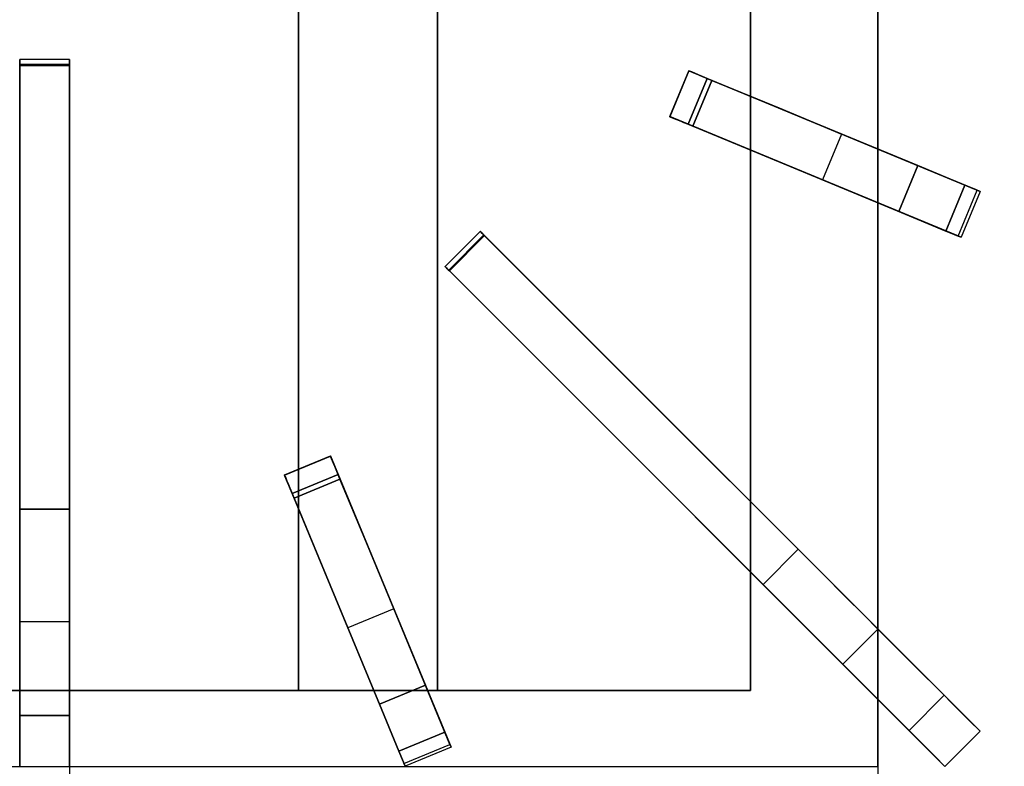
# Model space of a CAD drawing. Units: millimetres. Extents: x -1 to 1223, y -1310 to 1.
# Drawn here: x 195 to 393, y -478 to -327 of the extents above; entities that cross this region are included whole.
import ezdxf

# ---------------------------------------------------------------- set-up
doc = ezdxf.new("R2010")
doc.units = ezdxf.units.MM
for name, color, linetype in [('IQ_200_3D', 1, 'Continuous'), ('IQ_204_2D', 7, 'Continuous'), ('IQ_204_3D', 7, 'Continuous')]:
    doc.layers.add(name, color=color, linetype=linetype)

msp = doc.modelspace()

# ---------------------------------------------------------------- linework, layer by layer
at = {"layer": 'IQ_200_3D'}
msp.add_3dface([(1200, -854, 198), (0, -854, 198), (0, -72, 198), (1200, -72, 198)], dxfattribs=at)
at = {"layer": 'IQ_204_2D'}
for p, q in [((251.07, -417.8), (251.07, -294.36)), ((279.06, -294.36), (279.06, -462.3)), ((342, -294.36), (342, -342.77)), ((367.66, -353.4), (367.66, -294.36)), ((205, -335.37), (195, -335.37)), ((205, -335.37), (205, -619.78)), ((325.77, -346.87), (329.6, -337.63)), ((329.6, -337.63), (388.21, -361.91)), ((384.38, -371.15), (325.77, -346.87)), ((342, -353.59), (342, -424.29)), ((388.21, -361.91), (384.38, -371.15)), ((367.66, -449.95), (367.66, -364.22)), ((280.59, -377.02), (287.66, -369.95)), ((287.66, -369.95), (388.21, -470.5)), ((381.14, -477.58), (280.59, -377.02)), ((248.27, -418.96), (257.51, -415.13)), ((257.51, -415.13), (281.78, -473.74)), ((272.55, -477.57), (248.27, -418.96)), ((251.07, -462.3), (251.07, -425.72)), ((342, -438.43), (342, -462.3)), ((266.22, -462.3), (205, -462.3)), ((342, -462.3), (277.04, -462.3)), ((367.66, -477.58), (367.66, -464.09)), ((388.21, -470.5), (381.14, -477.58)), ((281.78, -473.74), (272.55, -477.57))]:
    msp.add_line(p, q, dxfattribs=at)
at = {"layer": 'IQ_204_3D'}
for points, invisible_edges in [([(342, -147.35, 900), (342, -462.3, 900), (367.66, -477.58, 900), (367.66, -121.7, 900)], 10), ([(148.93, -291.9, 895), (148.93, -462.3, 895), (251.07, -462.3, 895), (251.07, -291.85, 895)], 8), ([(205, -335.39, 922.16), (195, -335.39, 922.16), (195, -335.38, 922.46), (205, -335.38, 922.46)], 5), ([(195, -335.43, 922.75), (205, -335.43, 922.75), (205, -335.38, 922.46), (195, -335.38, 922.46)], 5), ([(195, -335.43, 922.75), (195, -335.38, 922.46), (195, -335.39, 922.16)], 12), ([(195, -335.39, 922.16), (205, -335.39, 922.16), (205, -335.48, 921.88), (195, -335.48, 921.88)], 5), ([(195, -335.39, 922.16), (195, -335.48, 921.88), (195, -335.56, 923.02), (195, -335.43, 922.75)], 10), ([(195, -335.56, 923.02), (205, -335.56, 923.02), (205, -335.43, 922.75), (195, -335.43, 922.75)], 5), ([(195, -335.48, 921.88), (205, -335.48, 921.88), (205, -335.64, 921.62), (195, -335.64, 921.62)], 5), ([(195, -335.48, 921.88), (195, -335.64, 921.62), (195, -335.75, 923.25), (195, -335.56, 923.02)], 10), ([(195, -335.75, 923.25), (205, -335.75, 923.25), (205, -335.56, 923.02), (195, -335.56, 923.02)], 5), ([(195, -335.64, 921.62), (205, -335.64, 921.62), (205, -335.85, 921.42), (195, -335.85, 921.42)], 5), ([(195, -335.64, 921.62), (195, -335.85, 921.42), (195, -336, 923.43), (195, -335.75, 923.25)], 10), ([(195, -336, 923.43), (205, -336, 923.43), (205, -335.75, 923.25), (195, -335.75, 923.25)], 5), ([(195, -335.85, 921.42), (205, -335.85, 921.42), (205, -336.11, 921.27), (195, -336.11, 921.27)], 5), ([(195, -336.11, 921.27), (195, -336.57, 923.57), (195, -336.27, 923.54), (195, -335.85, 921.42)], 5), ([(195, -335.85, 921.42), (195, -336.27, 923.54), (195, -336, 923.43)], 13), ([(195, -336.27, 923.54), (205, -336.27, 923.54), (205, -336, 923.43), (195, -336, 923.43)], 5), ([(195, -336.11, 921.27), (205, -336.11, 921.27), (205, -336.4, 921.19), (195, -336.4, 921.19)], 1), ([(195, -336.4, 921.19), (195, -336.57, 923.57), (195, -336.11, 921.27)], 3), ([(205, -336.27, 923.54), (195, -336.27, 923.54), (195, -336.57, 923.57), (205, -336.57, 923.57)], 1), ([(195, -336.57, 923.57), (195, -336.4, 921.19), (195, -425.82, 910.89), (195, -467.36, 923.57)], 5), ([(205, -335.39, 922.16), (205, -335.38, 922.46), (205, -335.43, 922.75), (205, -335.56, 923.02)], 8), ([(205, -335.48, 921.88), (205, -335.39, 922.16), (205, -335.56, 923.02), (205, -335.75, 923.25)], 10), ([(205, -335.64, 921.62), (205, -335.48, 921.88), (205, -335.75, 923.25), (205, -336, 923.43)], 10), ([(205, -335.85, 921.42), (205, -335.64, 921.62), (205, -336, 923.43), (205, -336.27, 923.54)], 10), ([(205, -336.11, 921.27), (205, -335.85, 921.42), (205, -336.27, 923.54), (205, -336.57, 923.57)], 10), ([(205, -336.4, 921.19), (205, -336.11, 921.27), (205, -336.57, 923.57), (205, -425.82, 910.89)], 6), ([(205, -336.57, 923.57), (205, -467.36, 923.57), (205, -425.82, 910.89)], 14), ([(329.78, -337.71, 916.56), (325.95, -346.95, 916.56), (325.8, -346.88, 919.86), (329.63, -337.65, 919.86)], 1), ([(325.98, -346.96, 920.84), (329.81, -337.72, 920.84), (329.63, -337.65, 919.86), (325.8, -346.88, 919.86)], 1), ([(325.95, -346.95, 916.56), (329.78, -337.71, 916.56), (330.64, -338.06, 913.4), (326.81, -347.3, 913.4)], 5), ([(329.81, -337.72, 920.84), (325.98, -346.96, 920.84), (326.38, -347.12, 921.74)], 13), ([(330.21, -337.88, 921.74), (329.81, -337.72, 920.84), (326.38, -347.12, 921.74)], 14), ([(330.21, -337.88, 921.74), (326.38, -347.12, 921.74), (326.97, -347.37, 922.5)], 13), ([(332.17, -338.7, 910.55), (328.34, -347.94, 910.55), (326.81, -347.3, 913.4), (330.64, -338.06, 913.4)], 5), ([(326.97, -347.37, 922.5), (330.8, -338.13, 922.5), (330.21, -337.88, 921.74)], 13), ([(326.97, -347.37, 922.5), (327.72, -347.68, 923.09), (330.8, -338.13, 922.5)], 14), ([(331.55, -338.44, 923.09), (330.8, -338.13, 922.5), (327.72, -347.68, 923.09)], 14), ([(328.58, -348.03, 923.45), (332.4, -338.79, 923.45), (331.55, -338.44, 923.09), (327.72, -347.68, 923.09)], 5), ([(328.34, -347.94, 910.55), (332.17, -338.7, 910.55), (334.27, -339.57, 908.16)], 13), ([(329.63, -337.65, 919.86), (330.21, -337.88, 921.74), (330.8, -338.13, 922.5)], 13), ([(330.21, -337.88, 921.74), (329.63, -337.65, 919.86), (329.81, -337.72, 920.84)], 1), ([(331.55, -338.44, 923.09), (329.63, -337.65, 919.86), (330.8, -338.13, 922.5)], 3), ([(329.63, -337.65, 919.86), (332.4, -338.79, 923.45), (333.32, -339.17, 923.57)], 13), ([(331.55, -338.44, 923.09), (332.4, -338.79, 923.45), (329.63, -337.65, 919.86)], 14), ([(329.63, -337.65, 919.86), (333.32, -339.17, 923.57), (329.78, -337.71, 916.56)], 3), ([(329.78, -337.71, 916.56), (333.32, -339.17, 923.57), (330.64, -338.06, 913.4)], 3), ([(333.32, -339.17, 923.57), (332.17, -338.7, 910.55), (330.64, -338.06, 913.4)], 13), ([(332.17, -338.7, 910.55), (333.32, -339.17, 923.57), (334.27, -339.57, 908.16)], 3), ([(330.45, -348.81, 908.16), (328.34, -347.94, 910.55), (334.27, -339.57, 908.16)], 2), ([(332.4, -338.79, 923.45), (328.58, -348.03, 923.45), (329.49, -348.41, 923.57)], 13), ([(332.4, -338.79, 923.45), (329.49, -348.41, 923.57), (333.32, -339.17, 923.57)], 1), ([(347.87, -345.2, 902.88), (330.45, -348.81, 908.16), (334.27, -339.57, 908.16)], 1), ([(347.87, -345.2, 902.88), (333.32, -339.17, 923.57), (375.71, -356.73, 923.57)], 13), ([(333.32, -339.17, 923.57), (347.87, -345.2, 902.88), (334.27, -339.57, 908.16)], 13), ([(330.45, -348.81, 908.16), (347.87, -345.2, 902.88), (344.05, -354.44, 902.88)], 3), ([(360.35, -350.37, 895), (344.05, -354.44, 902.88), (347.87, -345.2, 902.88)], 3), ([(375.71, -356.73, 923.57), (360.35, -350.37, 895), (347.87, -345.2, 902.88)], 13), ([(326.38, -347.12, 921.74), (325.98, -346.96, 920.84), (325.8, -346.88, 919.86)], 12), ([(325.8, -346.88, 919.86), (326.97, -347.37, 922.5), (326.38, -347.12, 921.74)], 13), ([(327.72, -347.68, 923.09), (326.97, -347.37, 922.5), (325.8, -346.88, 919.86)], 14), ([(328.58, -348.03, 923.45), (327.72, -347.68, 923.09), (325.8, -346.88, 919.86)], 14), ([(329.49, -348.41, 923.57), (328.58, -348.03, 923.45), (325.8, -346.88, 919.86)], 14), ([(329.49, -348.41, 923.57), (325.8, -346.88, 919.86), (325.95, -346.95, 916.56)], 13), ([(329.49, -348.41, 923.57), (325.95, -346.95, 916.56), (326.81, -347.3, 913.4)], 13), ([(329.49, -348.41, 923.57), (326.81, -347.3, 913.4), (328.34, -347.94, 910.55)], 13), ([(328.34, -347.94, 910.55), (330.45, -348.81, 908.16), (329.49, -348.41, 923.57)], 14), ([(329.49, -348.41, 923.57), (330.45, -348.81, 908.16), (344.05, -354.44, 902.88)], 13), ([(329.49, -348.41, 923.57), (344.05, -354.44, 902.88), (371.89, -365.97, 923.57)], 3), ([(356.53, -359.61, 895), (344.05, -354.44, 902.88), (360.35, -350.37, 895)], 2), ([(360.35, -350.37, 895), (387.37, -361.56, 911.09), (388.21, -361.91, 903.06)], 13), ([(388.21, -361.91, 903.06), (387.64, -361.67, 895), (360.35, -350.37, 895)], 12), ([(360.35, -350.37, 895), (375.71, -356.73, 923.57), (387.37, -361.56, 911.09)], 15), ([(356.53, -359.61, 895), (371.89, -365.97, 923.57), (344.05, -354.44, 902.88)], 3), ([(385.15, -360.64, 918.81), (387.37, -361.56, 911.09), (375.71, -356.73, 923.57)], 2), ([(384.38, -371.15, 903.06), (356.53, -359.61, 895), (383.81, -370.91, 895)], 1), ([(356.53, -359.61, 895), (384.38, -371.15, 903.06), (383.54, -370.8, 911.09)], 13), ([(356.53, -359.61, 895), (383.54, -370.8, 911.09), (371.89, -365.97, 923.57)], 15), ([(383.54, -370.8, 911.09), (387.37, -361.56, 911.09), (385.15, -360.64, 918.81), (381.32, -369.88, 918.81)], 1), ([(387.37, -361.56, 911.09), (383.54, -370.8, 911.09), (384.38, -371.15, 903.06), (388.21, -361.91, 903.06)], 5), ([(383.81, -370.91, 895), (387.64, -361.67, 895), (388.21, -361.91, 903.06)], 12), ([(388.21, -361.91, 903.06), (384.38, -371.15, 903.06), (383.81, -370.91, 895)], 13), ([(371.89, -365.97, 923.57), (383.54, -370.8, 911.09), (381.32, -369.88, 918.81)], 1), ([(287.67, -369.97, 922.16), (280.6, -377.04, 922.16), (280.59, -377.02, 922.46), (287.66, -369.95, 922.46)], 5), ([(280.63, -377.07, 922.75), (287.7, -369.99, 922.75), (287.66, -369.95, 922.46), (280.59, -377.02, 922.46)], 5), ([(280.6, -377.04, 922.16), (287.67, -369.97, 922.16), (287.74, -370.03, 921.88)], 13), ([(287.74, -370.03, 921.88), (280.67, -377.1, 921.88), (280.6, -377.04, 922.16)], 13), ([(280.72, -377.16, 923.02), (287.79, -370.09, 923.02), (287.7, -369.99, 922.75), (280.63, -377.07, 922.75)], 5), ([(287.74, -370.03, 921.88), (287.85, -370.14, 921.62), (280.67, -377.1, 921.88)], 14), ([(280.67, -377.1, 921.88), (287.85, -370.14, 921.62), (280.78, -377.21, 921.62)], 3), ([(280.72, -377.16, 923.02), (280.86, -377.29, 923.25), (287.79, -370.09, 923.02)], 14), ([(287.85, -370.14, 921.62), (288, -370.29, 921.42), (280.78, -377.21, 921.62)], 14), ([(288, -370.29, 921.42), (280.93, -377.36, 921.42), (280.78, -377.21, 921.62)], 13), ([(280.86, -377.29, 923.25), (287.93, -370.22, 923.25), (287.79, -370.09, 923.02)], 13), ([(287.93, -370.22, 923.25), (280.86, -377.29, 923.25), (281.03, -377.46, 923.43)], 13), ([(288.18, -370.48, 921.27), (280.93, -377.36, 921.42), (288, -370.29, 921.42)], 3), ([(288.1, -370.39, 923.43), (287.93, -370.22, 923.25), (281.03, -377.46, 923.43)], 14), ([(281.23, -377.66, 923.54), (288.3, -370.59, 923.54), (288.1, -370.39, 923.43), (281.03, -377.46, 923.43)], 5), ([(287.67, -369.97, 922.16), (287.66, -369.95, 922.46), (287.7, -369.99, 922.75), (287.79, -370.09, 923.02)], 8), ([(287.74, -370.03, 921.88), (287.67, -369.97, 922.16), (287.79, -370.09, 923.02)], 14), ([(287.74, -370.03, 921.88), (287.93, -370.22, 923.25), (287.85, -370.14, 921.62)], 3), ([(287.74, -370.03, 921.88), (287.79, -370.09, 923.02), (287.93, -370.22, 923.25)], 13), ([(288.1, -370.39, 923.43), (288, -370.29, 921.42), (287.85, -370.14, 921.62)], 13), ([(287.93, -370.22, 923.25), (288.1, -370.39, 923.43), (287.85, -370.14, 921.62)], 14), ([(288.3, -370.59, 923.54), (288.18, -370.48, 921.27), (288, -370.29, 921.42), (288.1, -370.39, 923.43)], 5), ([(281.11, -377.55, 921.27), (280.93, -377.36, 921.42), (288.18, -370.48, 921.27)], 14), ([(288.39, -370.68, 921.19), (281.11, -377.55, 921.27), (288.18, -370.48, 921.27)], 3), ([(288.39, -370.68, 921.19), (281.32, -377.75, 921.19), (281.11, -377.55, 921.27)], 12), ([(288.3, -370.59, 923.54), (281.23, -377.66, 923.54), (281.44, -377.87, 923.57)], 13), ([(344.55, -440.98, 910.89), (281.32, -377.75, 921.19), (288.39, -370.68, 921.19)], 12), ([(288.3, -370.59, 923.54), (281.44, -377.87, 923.57), (288.51, -370.8, 923.57)], 1), ([(288.18, -370.48, 921.27), (288.3, -370.59, 923.54), (288.51, -370.8, 923.57), (288.39, -370.68, 921.19)], 5), ([(288.39, -370.68, 921.19), (351.62, -433.91, 910.89), (344.55, -440.98, 910.89)], 12), ([(351.62, -433.91, 910.89), (288.39, -370.68, 921.19), (288.51, -370.8, 923.57)], 14), ([(288.51, -370.8, 923.57), (380.99, -463.28, 923.57), (351.62, -433.91, 910.89)], 14), ([(280.63, -377.07, 922.75), (280.59, -377.02, 922.46), (280.6, -377.04, 922.16)], 12), ([(280.6, -377.04, 922.16), (280.67, -377.1, 921.88), (280.72, -377.16, 923.02), (280.63, -377.07, 922.75)], 10), ([(280.67, -377.1, 921.88), (280.78, -377.21, 921.62), (280.86, -377.29, 923.25), (280.72, -377.16, 923.02)], 10), ([(281.03, -377.46, 923.43), (280.78, -377.21, 921.62), (280.93, -377.36, 921.42)], 13), ([(281.03, -377.46, 923.43), (280.86, -377.29, 923.25), (280.78, -377.21, 921.62)], 14), ([(281.11, -377.55, 921.27), (281.23, -377.66, 923.54), (280.93, -377.36, 921.42)], 3), ([(280.93, -377.36, 921.42), (281.23, -377.66, 923.54), (281.03, -377.46, 923.43)], 13), ([(281.11, -377.55, 921.27), (281.44, -377.87, 923.57), (281.23, -377.66, 923.54)], 13), ([(281.32, -377.75, 921.19), (281.44, -377.87, 923.57), (281.11, -377.55, 921.27)], 3), ([(281.44, -377.87, 923.57), (281.32, -377.75, 921.19), (344.55, -440.98, 910.89)], 13), ([(373.92, -470.35, 923.57), (281.44, -377.87, 923.57), (344.55, -440.98, 910.89)], 14), ([(257.58, -415.31, 916.56), (248.34, -419.14, 916.56), (248.28, -418.99, 919.86), (257.52, -415.17, 919.86)], 1), ([(248.36, -419.17, 920.84), (257.52, -415.17, 919.86), (248.28, -418.99, 919.86)], 1), ([(248.34, -419.14, 916.56), (257.58, -415.31, 916.56), (257.94, -416.18, 913.4)], 13), ([(257.6, -415.35, 920.84), (257.52, -415.17, 919.86), (248.36, -419.17, 920.84)], 14), ([(257.6, -415.35, 920.84), (248.36, -419.17, 920.84), (248.52, -419.57, 921.74)], 13), ([(257.76, -415.74, 921.74), (257.6, -415.35, 920.84), (248.52, -419.57, 921.74)], 14), ([(257.76, -415.74, 921.74), (248.52, -419.57, 921.74), (248.77, -420.16, 922.5), (258.01, -416.33, 922.5)], 5), ([(257.52, -415.17, 919.86), (257.76, -415.74, 921.74), (258.01, -416.33, 922.5)], 13), ([(257.76, -415.74, 921.74), (257.52, -415.17, 919.86), (257.6, -415.35, 920.84)], 1), ([(258.31, -417.08, 923.09), (257.52, -415.17, 919.86), (258.01, -416.33, 922.5)], 3), ([(257.52, -415.17, 919.86), (258.67, -417.94, 923.45), (259.05, -418.85, 923.57)], 13), ([(258.31, -417.08, 923.09), (258.67, -417.94, 923.45), (257.52, -415.17, 919.86)], 14), ([(257.52, -415.17, 919.86), (259.05, -418.85, 923.57), (257.58, -415.31, 916.56)], 3), ([(257.58, -415.31, 916.56), (259.05, -418.85, 923.57), (257.94, -416.18, 913.4)], 3), ([(248.7, -420, 913.4), (248.34, -419.14, 916.56), (257.94, -416.18, 913.4)], 14), ([(258.57, -417.7, 910.55), (249.33, -421.53, 910.55), (248.7, -420, 913.4), (257.94, -416.18, 913.4)], 5), ([(248.77, -420.16, 922.5), (249.08, -420.91, 923.09), (258.01, -416.33, 922.5)], 14), ([(258.31, -417.08, 923.09), (258.01, -416.33, 922.5), (249.08, -420.91, 923.09)], 14), ([(249.43, -421.77, 923.45), (258.67, -417.94, 923.45), (258.31, -417.08, 923.09), (249.08, -420.91, 923.09)], 5), ([(249.33, -421.53, 910.55), (258.57, -417.7, 910.55), (259.44, -419.81, 908.16), (250.21, -423.64, 908.16)], 1), ([(258.67, -417.94, 923.45), (249.43, -421.77, 923.45), (249.81, -422.68, 923.57), (259.05, -418.85, 923.57)], 1), ([(259.05, -418.85, 923.57), (258.57, -417.7, 910.55), (257.94, -416.18, 913.4)], 13), ([(258.57, -417.7, 910.55), (259.05, -418.85, 923.57), (259.44, -419.81, 908.16)], 3), ([(248.52, -419.57, 921.74), (248.36, -419.17, 920.84), (248.28, -418.99, 919.86)], 12), ([(248.28, -418.99, 919.86), (248.77, -420.16, 922.5), (248.52, -419.57, 921.74)], 13), ([(249.08, -420.91, 923.09), (248.77, -420.16, 922.5), (248.28, -418.99, 919.86)], 14), ([(249.43, -421.77, 923.45), (249.08, -420.91, 923.09), (248.28, -418.99, 919.86)], 14), ([(249.81, -422.68, 923.57), (249.43, -421.77, 923.45), (248.28, -418.99, 919.86)], 14), ([(249.81, -422.68, 923.57), (248.28, -418.99, 919.86), (248.34, -419.14, 916.56)], 13), ([(249.81, -422.68, 923.57), (248.34, -419.14, 916.56), (248.7, -420, 913.4)], 13), ([(250.21, -423.64, 908.16), (259.44, -419.81, 908.16), (265.08, -433.41, 902.88), (255.84, -437.24, 902.88)], 4), ([(265.08, -433.41, 902.88), (259.05, -418.85, 923.57), (276.61, -461.25, 923.57)], 13), ([(259.05, -418.85, 923.57), (265.08, -433.41, 902.88), (259.44, -419.81, 908.16)], 13), ([(249.81, -422.68, 923.57), (248.7, -420, 913.4), (249.33, -421.53, 910.55)], 13), ([(249.33, -421.53, 910.55), (250.21, -423.64, 908.16), (249.81, -422.68, 923.57)], 14), ([(249.81, -422.68, 923.57), (250.21, -423.64, 908.16), (255.84, -437.24, 902.88)], 13), ([(249.81, -422.68, 923.57), (255.84, -437.24, 902.88), (267.37, -465.08, 923.57)], 3), ([(205, -432.85, 909.25), (195, -432.85, 909.25), (195, -425.82, 910.89), (205, -425.82, 910.89)], 1), ([(195, -467.36, 923.57), (195, -425.82, 910.89), (195, -432.85, 909.25)], 13), ([(205, -467.36, 923.57), (205, -432.85, 909.25), (205, -425.82, 910.89)], 13), ([(195, -432.85, 909.25), (205, -432.85, 909.25), (205, -439.23, 905.89), (195, -439.23, 905.89)], 5), ([(195, -432.85, 909.25), (195, -439.23, 905.89), (195, -467.36, 923.57)], 14), ([(205, -439.23, 905.89), (205, -432.85, 909.25), (205, -467.36, 923.57)], 14), ([(270.25, -445.89, 895), (255.84, -437.24, 902.88), (265.08, -433.41, 902.88)], 3), ([(276.61, -461.25, 923.57), (270.25, -445.89, 895), (265.08, -433.41, 902.88)], 13), ([(356.58, -438.88, 909.25), (349.51, -445.95, 909.25), (344.55, -440.98, 910.89), (351.62, -433.91, 910.89)], 1), ([(380.99, -463.28, 923.57), (356.58, -438.88, 909.25), (351.62, -433.91, 910.89)], 13), ([(261.01, -449.71, 895), (255.84, -437.24, 902.88), (270.25, -445.89, 895)], 2), ([(261.01, -449.71, 895), (267.37, -465.08, 923.57), (255.84, -437.24, 902.88)], 3), ([(205, -444.57, 901.04), (195, -444.57, 901.04), (195, -439.23, 905.89), (205, -439.23, 905.89)], 5), ([(195, -439.23, 905.89), (195, -444.57, 901.04), (195, -467.36, 923.57)], 14), ([(205, -444.57, 901.04), (205, -439.23, 905.89), (205, -467.36, 923.57), (205, -469.46, 921.58)], 10), ([(349.51, -445.95, 909.25), (356.58, -438.88, 909.25), (361.1, -443.39, 905.89), (354.03, -450.46, 905.89)], 5), ([(361.1, -443.39, 905.89), (356.58, -438.88, 909.25), (380.99, -463.28, 923.57)], 14), ([(373.92, -470.35, 923.57), (344.55, -440.98, 910.89), (349.51, -445.95, 909.25)], 13), ([(364.87, -447.16, 901.04), (354.03, -450.46, 905.89), (361.1, -443.39, 905.89)], 3), ([(380.99, -463.28, 923.57), (364.87, -447.16, 901.04), (361.1, -443.39, 905.89)], 13), ([(205, -448.51, 895), (195, -448.51, 895), (195, -444.57, 901.04), (205, -444.57, 901.04)], 4), ([(195, -444.57, 901.04), (195, -448.51, 895), (195, -469.46, 921.58), (195, -467.36, 923.57)], 10), ([(205, -448.51, 895), (205, -444.57, 901.04), (205, -469.46, 921.58)], 14), ([(270.25, -445.89, 895), (281.44, -472.9, 911.09), (281.78, -473.74, 903.06)], 13), ([(281.78, -473.74, 903.06), (281.55, -473.17, 895), (270.25, -445.89, 895)], 12), ([(270.25, -445.89, 895), (276.61, -461.25, 923.57), (281.44, -472.9, 911.09)], 15), ([(349.51, -445.95, 909.25), (354.03, -450.46, 905.89), (373.92, -470.35, 923.57)], 14), ([(364.87, -447.16, 901.04), (357.8, -454.23, 901.04), (354.03, -450.46, 905.89)], 13), ([(357.8, -454.23, 901.04), (364.87, -447.16, 901.04), (367.66, -449.95, 895)], 13), ([(367.66, -449.95, 895), (364.87, -447.16, 901.04), (382.48, -464.77, 921.58)], 14), ([(380.99, -463.28, 923.57), (382.48, -464.77, 921.58), (364.87, -447.16, 901.04)], 14), ([(195, -471.95, 920.08), (195, -448.51, 895), (195, -477.58, 895), (195, -474.69, 919.16)], 5), ([(195, -448.51, 895), (195, -471.95, 920.08), (195, -469.46, 921.58)], 13), ([(205, -471.95, 920.08), (205, -477.58, 895), (205, -448.51, 895), (205, -469.46, 921.58)], 5), ([(272.55, -477.57, 903.06), (261.01, -449.71, 895), (272.31, -477, 895)], 1), ([(261.01, -449.71, 895), (272.55, -477.57, 903.06), (272.2, -476.73, 911.09)], 13), ([(261.01, -449.71, 895), (272.2, -476.73, 911.09), (267.37, -465.08, 923.57)], 15), ([(354.03, -450.46, 905.89), (357.8, -454.23, 901.04), (373.92, -470.35, 923.57)], 14), ([(360.59, -457.02, 895), (357.8, -454.23, 901.04), (367.66, -449.95, 895)], 2), ([(384.23, -466.52, 920.08), (388.21, -470.5, 895), (367.66, -449.95, 895)], 13), ([(384.23, -466.52, 920.08), (367.66, -449.95, 895), (382.48, -464.77, 921.58)], 3), ([(360.59, -457.02, 895), (375.41, -471.84, 921.58), (357.8, -454.23, 901.04)], 3), ([(375.41, -471.84, 921.58), (373.92, -470.35, 923.57), (357.8, -454.23, 901.04)], 14), ([(360.59, -457.02, 895), (381.14, -477.58, 895), (377.16, -473.6, 920.08)], 14), ([(360.59, -457.02, 895), (377.16, -473.6, 920.08), (375.41, -471.84, 921.58)], 13), ([(280.52, -470.69, 918.81), (281.44, -472.9, 911.09), (276.61, -461.25, 923.57)], 2), ([(342, -462.3, 900), (58, -462.3, 900), (32.34, -477.58, 900), (367.66, -477.58, 900)], 10), ([(373.92, -470.35, 923.57), (375.41, -471.84, 921.58), (380.99, -463.28, 923.57)], 2), ([(375.41, -471.84, 921.58), (382.48, -464.77, 921.58), (380.99, -463.28, 923.57)], 13), ([(267.37, -465.08, 923.57), (272.2, -476.73, 911.09), (271.28, -474.51, 918.81)], 1), ([(382.48, -464.77, 921.58), (375.41, -471.84, 921.58), (377.16, -473.6, 920.08)], 13), ([(382.48, -464.77, 921.58), (377.16, -473.6, 920.08), (384.23, -466.52, 920.08)], 3), ([(205, -467.36, 923.57), (195, -467.36, 923.57), (195, -469.46, 921.58), (205, -469.46, 921.58)], 4), ([(379.1, -475.54, 919.16), (384.23, -466.52, 920.08), (377.16, -473.6, 920.08)], 3), ([(379.1, -475.54, 919.16), (386.17, -468.47, 919.16), (384.23, -466.52, 920.08)], 13), ([(386.17, -468.47, 919.16), (388.21, -470.5, 895), (384.23, -466.52, 920.08)], 3), ([(205, -469.46, 921.58), (195, -469.46, 921.58), (195, -471.95, 920.08), (205, -471.95, 920.08)], 5), ([(379.1, -475.54, 919.16), (381.14, -477.58, 918.84), (386.17, -468.47, 919.16)], 14), ([(386.17, -468.47, 919.16), (381.14, -477.58, 918.84), (388.21, -470.5, 918.84)], 1), ([(386.17, -468.47, 919.16), (388.21, -470.5, 918.84), (388.21, -470.5, 895)], 12), ([(280.52, -470.69, 918.81), (271.28, -474.51, 918.81), (272.2, -476.73, 911.09)], 12), ([(272.2, -476.73, 911.09), (281.44, -472.9, 911.09), (280.52, -470.69, 918.81)], 13), ([(195, -474.69, 919.16), (205, -474.69, 919.16), (205, -471.95, 920.08), (195, -471.95, 920.08)], 5), ([(205, -474.69, 919.16), (205, -477.58, 895), (205, -471.95, 920.08)], 3), ([(272.2, -476.73, 911.09), (272.55, -477.57, 903.06), (281.44, -472.9, 911.09)], 14), ([(272.31, -477, 895), (281.55, -473.17, 895), (281.78, -473.74, 903.06)], 12), ([(281.44, -472.9, 911.09), (272.55, -477.57, 903.06), (281.78, -473.74, 903.06)], 3), ([(205, -474.69, 919.16), (195, -474.69, 919.16), (195, -477.58, 918.84), (205, -477.58, 918.84)], 1), ([(195, -474.69, 919.16), (195, -477.58, 895), (195, -477.58, 918.84)], 1), ([(205, -474.69, 919.16), (205, -477.58, 918.84), (205, -477.58, 895)], 12), ([(281.78, -473.74, 903.06), (272.55, -477.57, 903.06), (272.31, -477, 895)], 13), ([(377.16, -473.6, 920.08), (381.14, -477.58, 895), (379.1, -475.54, 919.16)], 3), ([(379.1, -475.54, 919.16), (381.14, -477.58, 895), (381.14, -477.58, 918.84)], 1)]:
    msp.add_3dface(points, dxfattribs=dict(at, invisible_edges=invisible_edges))
for points in [[(367.66, -477.58, 880), (367.66, -121.7, 880), (367.66, -121.7, 900), (367.66, -477.58, 900)], [(342, -147.35, 882), (58, -147.35, 882), (58, -462.3, 882), (342, -462.3, 882)], [(342, -147.35, 880), (342, -462.3, 880), (342, -462.3, 900), (342, -147.35, 900)], [(342, -462.3, 880), (342, -147.35, 880), (342, -147.35, 882), (342, -462.3, 882)], [(279.06, -462.3, 882), (279.06, -291.83, 882), (251.07, -291.85, 895), (251.07, -462.3, 895)], [(205, -336.4, 921.19), (205, -425.82, 910.89), (195, -425.82, 910.89), (195, -336.4, 921.19)], [(205, -336.57, 923.57), (195, -336.57, 923.57), (195, -467.36, 923.57), (205, -467.36, 923.57)], [(333.32, -339.17, 923.57), (329.49, -348.41, 923.57), (371.89, -365.97, 923.57), (375.71, -356.73, 923.57)], [(375.71, -356.73, 923.57), (371.89, -365.97, 923.57), (381.32, -369.88, 918.81), (385.15, -360.64, 918.81)], [(288.51, -370.8, 923.57), (281.44, -377.87, 923.57), (373.92, -470.35, 923.57), (380.99, -463.28, 923.57)], [(259.05, -418.85, 923.57), (249.81, -422.68, 923.57), (267.37, -465.08, 923.57), (276.61, -461.25, 923.57)], [(267.37, -465.08, 923.57), (271.28, -474.51, 918.81), (280.52, -470.69, 918.81), (276.61, -461.25, 923.57)], [(342, -462.3, 880), (58, -462.3, 880), (58, -462.3, 900), (342, -462.3, 900)], [(58, -462.3, 880), (342, -462.3, 880), (342, -462.3, 882), (58, -462.3, 882)], [(388.21, -470.5, 895), (388.21, -470.5, 918.84), (381.14, -477.58, 918.84), (381.14, -477.58, 895)]]:
    msp.add_3dface(points, dxfattribs=at)

# ---------------------------------------------------------------- meshes
at = {"layer": 'IQ_200_3D'}
mesh = msp.add_polyface(dxfattribs=at)
corners = [(1200, -923.15, 900), (1200, -80.35, 900), (0, -80.35, 900), (0, -923.15, 900), (32.34, -833.45, 900), (32.34, -121.7, 900), (367.66, -121.7, 900), (367.66, -833.45, 900)]
mesh.append_faces([[corners[k] for k in face] for face in [(1, 6, 7, 0), (6, 1, 2, 5)]], dxfattribs={"vtx0": -1, "vtx2": -1})
mesh.append_faces([[corners[k] for k in face] for face in [(3, 0, 7, 4), (4, 5, 2, 3)]], dxfattribs={"vtx1": -1, "vtx3": -1})

doc.saveas('drawing.dxf')
